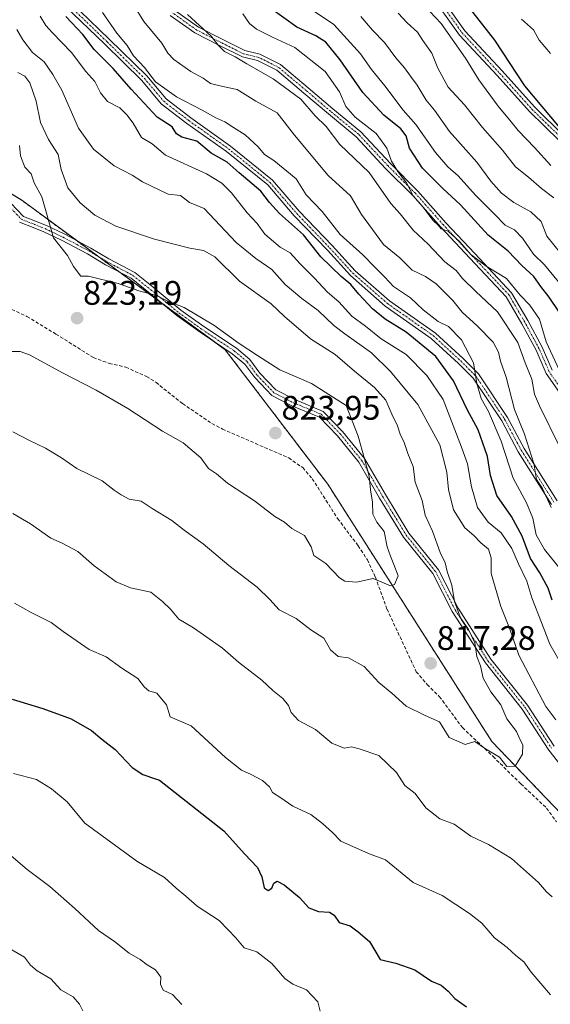
# Model space of a CAD drawing. Units: metres. Extents: x 576877 to 580320, y 4717291 to 4719643.
# Drawn here: x 579387 to 579543, y 4718711 to 4719001 of the extents above; entities that cross this region are included whole.
import ezdxf
from ezdxf.enums import TextEntityAlignment as Align

# ---------------------------------------------------------------- set-up
doc = ezdxf.new("R2010")
doc.units = ezdxf.units.M
doc.header["$MEASUREMENT"] = 0
for name, pattern in [('TRAZO_Y_PUNTO', [1, 0.5, -0.25, 0, -0.25]), ('TRAZOS', [0.75, 0.5, -0.25]), ('TRAZOSX2', [1.5, 1, -0.5])]:
    doc.linetypes.add(name, pattern=pattern)
for name, color, linetype, lineweight in [('Arbolado forestal', 92, 'TRAZOS', 0), ('Arbolado forestal CxS', 92, 'Continuous', 0), ('Camino', 19, 'Continuous', 0), ('Camino Cxs', 19, 'Continuous', 0), ('Camino eje', 39, 'TRAZO_Y_PUNTO', 13), ('Carátula', 7, 'Continuous', 5), ('Curva de nivel maestra', 36, 'Continuous', 30), ('Curva de nivel normal', 36, 'Continuous', 0), ('Matorral', 135, 'Continuous', 0), ('Matorral CxS', 135, 'Continuous', 0), ('Punto de cota en terreno', 7, 'Continuous', 0), ('Rótulo de punto de cota en terreno', 19, 'Continuous', 0), ('Senda', 19, 'TRAZOSX2', 0)]:
    doc.layers.add(name, color=color, linetype=linetype, lineweight=lineweight)
doc.styles.add('Arial', font='txt', dxfattribs={"height": 0.2})

# ---------------------------------------------------------------- blocks, each defined once
blk = doc.blocks.new('*U193')
at = {"layer": 'Curva de nivel normal', "color": 36, "linetype": 'Continuous', "lineweight": 0}
for points in [[(579384.8, 4718779.34, 795), (579391.58, 4718777.54, 795), (579395.94, 4718774.83, 795), (579400.54, 4718771.01, 795), (579405.79, 4718764.78, 795), (579421.1, 4718753.58, 795), (579429.23, 4718748.76, 795), (579432.64, 4718745.62, 795), (579435.54, 4718743.27, 795), (579438.88, 4718740.32, 795), (579445.29, 4718736.06, 795), (579447.97, 4718733.4, 795), (579450.2, 4718731.03, 795), (579452.68, 4718728.04, 795), (579456.43, 4718726.83, 795), (579460.77, 4718723.46, 795), (579464.69, 4718719.03, 795), (579467, 4718717.34, 795), (579470.98, 4718715.66, 795), (579474.31, 4718712.18, 795), (579475.02, 4718709.46, 795)], [(579550.66, 4718833.36, 795), (579541.03, 4718845.23, 795), (579538.6, 4718849.6, 795), (579537.6, 4718854.45, 795), (579535.78, 4718858.98, 795), (579531.87, 4718866.24, 795), (579528.33, 4718877.11, 795), (579524.55, 4718885.88, 795), (579522.39, 4718889.72, 795), (579521.14, 4718894.13, 795), (579520.19, 4718900.18, 795), (579516.61, 4718906.94, 795), (579512.78, 4718910.84, 795), (579509.79, 4718912.36, 795), (579505.36, 4718915.74, 795), (579501.61, 4718919.27, 795), (579496.61, 4718922.6, 795), (579494.04, 4718925.39, 795), (579491.19, 4718928.19, 795), (579487.58, 4718931.96, 795), (579480.95, 4718937.96, 795), (579475.62, 4718944.75, 795), (579470.9, 4718949.65, 795), (579468.02, 4718954.33, 795), (579461.45, 4718959.76, 795), (579458.64, 4718961.46, 795), (579456.75, 4718963.74, 795), (579452.98, 4718967.31, 795), (579449.52, 4718969.42, 795), (579446.97, 4718971.11, 795), (579444.29, 4718972.24, 795), (579440.29, 4718974.55, 795), (579432.76, 4718978.45, 795), (579426.58, 4718982.86, 795), (579423.34, 4718987.12, 795), (579420.09, 4718990.51, 795), (579418.27, 4718993.57, 795), (579415.18, 4718997.16, 795), (579410.94, 4719003.26, 795)]]:
    blk.add_polyline3d(points, dxfattribs=at)
blk = doc.blocks.new('*U195')
at = {"layer": 'Curva de nivel normal', "color": 36, "linetype": 'Continuous', "lineweight": 0}
for points in [[(579385.1, 4718829.42, 805), (579390.02, 4718826.68, 805), (579395.83, 4718823.76, 805), (579399.4, 4718821.12, 805), (579407.09, 4718815.86, 805), (579412.04, 4718813.72, 805), (579416.67, 4718810.36, 805), (579421.42, 4718807.33, 805), (579423.33, 4718804.72, 805), (579424.59, 4718803.68, 805), (579426.96, 4718802.98, 805), (579429.84, 4718799.51, 805), (579430.88, 4718796.03, 805), (579437.1, 4718793.36, 805), (579447.14, 4718784.01, 805), (579451.86, 4718780.3, 805), (579454.76, 4718779.09, 805), (579458.06, 4718777.27, 805), (579460.12, 4718775.43, 805), (579461.06, 4718773.73, 805), (579463.46, 4718772.18, 805), (579466.98, 4718769.75, 805), (579472.33, 4718767.28, 805), (579475.72, 4718764.6, 805), (579478.7, 4718762.03, 805), (579481.14, 4718759.47, 805), (579489.3, 4718755.83, 805), (579494.22, 4718753.98, 805), (579502.42, 4718747.27, 805), (579510.9, 4718743.45, 805), (579519, 4718738.13, 805), (579522.66, 4718735.36, 805), (579526.36, 4718731.03, 805), (579530.06, 4718728.19, 805), (579532.62, 4718725.77, 805), (579534.96, 4718723.96, 805), (579537.17, 4718720.92, 805), (579542.8, 4718714.18, 805)], [(579548.24, 4718807.69, 805), (579542.61, 4718817.36, 805), (579540.17, 4718823.76, 805), (579537.29, 4718831, 805), (579535.87, 4718835.99, 805), (579533.45, 4718841.08, 805), (579531.49, 4718845.56, 805), (579528.28, 4718850.15, 805), (579524.47, 4718853.35, 805), (579521.32, 4718857.63, 805), (579519.56, 4718863.7, 805), (579518.37, 4718870.51, 805), (579516.63, 4718875.37, 805), (579511.21, 4718889.35, 805), (579506.42, 4718896.45, 805), (579500.3, 4718902.67, 805), (579492.99, 4718907.27, 805), (579488.35, 4718910.98, 805), (579484.37, 4718913.92, 805), (579480.54, 4718918.11, 805), (579477.24, 4718920.96, 805), (579473.24, 4718925.2, 805), (579469.12, 4718929.29, 805), (579466.2, 4718932.55, 805), (579463.24, 4718934.17, 805), (579458.75, 4718938.08, 805), (579456.47, 4718941.16, 805), (579453.58, 4718944.34, 805), (579448.99, 4718950.18, 805), (579446.06, 4718953.09, 805), (579441.58, 4718955.84, 805), (579429.51, 4718961.33, 805), (579425.55, 4718964.6, 805), (579422.45, 4718966.5, 805), (579420.04, 4718970.66, 805), (579418.11, 4718973.11, 805), (579416.07, 4718975.21, 805), (579412.45, 4718977.04, 805), (579410.38, 4718979.59, 805), (579408.75, 4718982.98, 805), (579406.08, 4718985.95, 805), (579401.9, 4718991.54, 805), (579396.24, 4718997.24, 805), (579394.3, 4718999.48, 805), (579392.64, 4719002.22, 805)]]:
    blk.add_polyline3d(points, dxfattribs=at)
blk = doc.blocks.new('*U197')
at = {"layer": 'Curva de nivel normal', "color": 36, "linetype": 'Continuous', "lineweight": 0}
for points in [[(579384.27, 4718727.47, 785), (579388.06, 4718725.32, 785), (579389.81, 4718723, 785), (579391.8, 4718721.24, 785), (579395.75, 4718718.92, 785), (579398.75, 4718715.67, 785), (579402.34, 4718713.64, 785), (579404.22, 4718711.44, 785), (579405.18, 4718709.52, 785)], [(579545.54, 4718875.35, 785), (579539.55, 4718887.56, 785), (579538.15, 4718891, 785), (579537.36, 4718895.38, 785), (579535.39, 4718900.14, 785), (579533.17, 4718906.16, 785), (579527.22, 4718915.21, 785), (579520.85, 4718921.17, 785), (579516.94, 4718925.02, 785), (579515.07, 4718927.31, 785), (579511.76, 4718929.9, 785), (579506.85, 4718935.06, 785), (579502.41, 4718939.2, 785), (579498.6, 4718944.07, 785), (579495.82, 4718947.04, 785), (579489.44, 4718956.16, 785), (579480.78, 4718964.46, 785), (579476.84, 4718969.69, 785), (579473.56, 4718972.89, 785), (579469.35, 4718977.73, 785), (579461.23, 4718983.77, 785), (579453.5, 4718988.12, 785), (579450.07, 4718990.24, 785), (579446.93, 4718991.74, 785), (579445.03, 4718993.68, 785), (579442.98, 4718996.3, 785), (579435.98, 4719002.63, 785)]]:
    blk.add_polyline3d(points, dxfattribs=at)
blk = doc.blocks.new('*U201')
at = {"layer": 'Curva de nivel normal', "color": 36, "linetype": 'Continuous', "lineweight": 0}
blk.add_polyline3d([(579386.1, 4718985.63, 815), (579388.14, 4718984.51, 815), (579389.62, 4718982.57, 815), (579391.51, 4718977.2, 815), (579392.69, 4718970.86, 815), (579395.06, 4718965.88, 815), (579397.91, 4718961.53, 815), (579398.81, 4718957.03, 815), (579400.76, 4718951.64, 815), (579404.4, 4718947.23, 815), (579408.69, 4718943.63, 815), (579414.93, 4718940.4, 815), (579426.25, 4718936.53, 815), (579436.69, 4718933.92, 815), (579440.69, 4718933.22, 815), (579444.05, 4718931.36, 815), (579451.27, 4718924.26, 815), (579460.6, 4718917.59, 815), (579464.59, 4718913.78, 815), (579472.16, 4718907.28, 815), (579479.49, 4718902.68, 815), (579485.12, 4718897.78, 815), (579490.99, 4718892.94, 815), (579494.36, 4718889.16, 815), (579496.12, 4718885.1, 815), (579497.83, 4718881.61, 815), (579498.54, 4718879.23, 815), (579499.72, 4718876.71, 815), (579500.87, 4718873.53, 815), (579502.39, 4718869.71, 815), (579502.97, 4718865.1, 815), (579505.01, 4718859.68, 815), (579505.91, 4718855.35, 815), (579508.12, 4718850.7, 815), (579510.36, 4718844.42, 815), (579511.8, 4718841.33, 815), (579512.44, 4718838.81, 815), (579513.74, 4718834.74, 815), (579514.55, 4718829.98, 815), (579516.38, 4718825.11, 815), (579518.68, 4718821.76, 815), (579520.52, 4718817.75, 815), (579521.19, 4718813.77, 815), (579522.2, 4718811.03, 815), (579523.05, 4718807.36, 815), (579525.22, 4718803.4, 815), (579528.16, 4718799.53, 815), (579530.02, 4718795.4, 815), (579532.83, 4718791.69, 815), (579533.8, 4718789.46, 815), (579534.73, 4718787.75, 815), (579534.54, 4718785.02, 815), (579532.38, 4718781.51, 815), (579530.01, 4718781.41, 815), (579527.78, 4718784.15, 815), (579523.74, 4718786.65, 815), (579520.54, 4718788.76, 815), (579517.68, 4718787.89, 815), (579513.01, 4718789.96, 815), (579510.11, 4718794.55, 815), (579505.98, 4718796.4, 815), (579500.36, 4718799.17, 815), (579496.15, 4718802.97, 815), (579492.34, 4718806.09, 815), (579487.98, 4718810.81, 815), (579483.39, 4718813.43, 815), (579480.35, 4718813.76, 815), (579478.08, 4718815.73, 815), (579476.1, 4718819.18, 815), (579472.33, 4718821.66, 815), (579467.99, 4718824.99, 815), (579462.95, 4718827.5, 815), (579460.24, 4718830.54, 815), (579456.51, 4718834.13, 815), (579448.16, 4718840.57, 815), (579440.6, 4718846.89, 815), (579434.97, 4718850.98, 815), (579431.39, 4718853.82, 815), (579425.62, 4718857.31, 815), (579422.39, 4718859.45, 815), (579418.81, 4718860.07, 815), (579416.49, 4718861.38, 815), (579414.37, 4718862.72, 815), (579410.92, 4718865.51, 815), (579403.46, 4718869.14, 815), (579398.89, 4718872.27, 815), (579394.17, 4718875.07, 815), (579389.26, 4718877.44, 815), (579384.6, 4718879.88, 815)], dxfattribs=at)
blk = doc.blocks.new('*U208')
at = {"layer": 'Curva de nivel normal', "color": 36, "linetype": 'Continuous', "lineweight": 0}
blk.add_polyline3d([(579542.93, 4718958.22, 755), (579538.08, 4718963.59, 755), (579533.26, 4718968.5, 755), (579531.2, 4718971.14, 755), (579527.38, 4718975.69, 755), (579521.78, 4718983.43, 755), (579517.8, 4718989.78, 755), (579510.67, 4718999.98, 755), (579507.33, 4719003.59, 755)], dxfattribs=at)
blk = doc.blocks.new('*U209')
at = {"layer": 'Curva de nivel normal', "color": 36, "linetype": 'Continuous', "lineweight": 0}
for points in [[(579384.56, 4718855.87, 810), (579389.84, 4718852.82, 810), (579395.82, 4718848.62, 810), (579399.12, 4718847.1, 810), (579403.68, 4718844.66, 810), (579408.52, 4718840.5, 810), (579414.98, 4718835.74, 810), (579419.25, 4718834, 810), (579425.22, 4718832.66, 810), (579428.66, 4718829.99, 810), (579431.04, 4718827.71, 810), (579433.46, 4718824.79, 810), (579437.79, 4718822.19, 810), (579446.34, 4718816.26, 810), (579451, 4718812.06, 810), (579457.83, 4718806.83, 810), (579461.15, 4718803.8, 810), (579464.04, 4718801.37, 810), (579465.74, 4718799.34, 810), (579466.48, 4718797.29, 810), (579468.64, 4718794.99, 810), (579473.66, 4718792.33, 810), (579478.47, 4718788.32, 810), (579482.08, 4718786.83, 810), (579484.24, 4718787.22, 810), (579486.56, 4718786.59, 810), (579492.33, 4718784.66, 810), (579497.5, 4718779.62, 810), (579499.96, 4718775.8, 810), (579503.01, 4718773.47, 810), (579506.17, 4718769.2, 810), (579510.28, 4718766.06, 810), (579514.52, 4718764.48, 810), (579519.35, 4718760.9, 810), (579524.57, 4718758.48, 810), (579531.32, 4718754.37, 810), (579539.32, 4718747.28, 810), (579541.67, 4718744.53, 810), (579543.3, 4718743.02, 810)], [(579544.42, 4718795.19, 810), (579541.45, 4718799.04, 810), (579533.53, 4718814.2, 810), (579530.78, 4718822.11, 810), (579528.18, 4718828.51, 810), (579525.4, 4718838.2, 810), (579525.33, 4718842.79, 810), (579524.54, 4718845.32, 810), (579522.31, 4718847.24, 810), (579520.25, 4718849.36, 810), (579517.64, 4718851.66, 810), (579514.3, 4718856.92, 810), (579512.81, 4718862.93, 810), (579512.36, 4718868.02, 810), (579510.24, 4718876.02, 810), (579503.76, 4718887.88, 810), (579495.74, 4718897.67, 810), (579490.16, 4718903.15, 810), (579482.28, 4718908.75, 810), (579479.08, 4718911.2, 810), (579474.45, 4718915.61, 810), (579469.64, 4718919.07, 810), (579464.72, 4718923.28, 810), (579460.83, 4718927.67, 810), (579456.14, 4718930.93, 810), (579450.36, 4718935.55, 810), (579440.93, 4718945.58, 810), (579436.57, 4718947.34, 810), (579433.94, 4718949.4, 810), (579430.35, 4718949.78, 810), (579422.75, 4718953.42, 810), (579419.73, 4718955.39, 810), (579414.4, 4718958.14, 810), (579408.34, 4718963.04, 810), (579403.94, 4718969.21, 810), (579399.04, 4718980.37, 810), (579396.33, 4718985, 810), (579393.86, 4718988.7, 810), (579390.35, 4718991.53, 810), (579387.49, 4718995.18, 810), (579385.82, 4718998.25, 810)]]:
    blk.add_polyline3d(points, dxfattribs=at)
blk = doc.blocks.new('5PATER')
at = {"layer": 'Carátula', "linetype": 'Continuous', "lineweight": 5}
h = blk.add_hatch(color=250, dxfattribs=at)
edge = h.paths.add_edge_path()
edge.add_ellipse((0, 0.01), major_axis=(-1.33, -1.34), ratio=0.999422, start_angle=0, end_angle=360)

msp = doc.modelspace()

# ---------------------------------------------------------------- linework, layer by layer
at = {"layer": 'Arbolado forestal', "color": 92, "linetype": 'TRAZOS', "lineweight": 0}
msp.add_polyline3d([(579264.19, 4719019.37, 826.41), (579299.1, 4718992.02, 830.22), (579300.04, 4718991.7, 830.14), (579301.76, 4718991.11, 830.13), (579304.3, 4718990.23, 830.73), (579334.68, 4718979.8, 831.24), (579355.45, 4718967.58, 833.37), (579366.57, 4718960.74, 829.94), (579371.22, 4718957.88, 828.41), (579375.88, 4718955.01, 826.72), (579387.22, 4718948.03, 822.12), (579403.42, 4718936.13, 817.89), (579409.89, 4718931.38, 817.94), (579416.2, 4718926.74, 818.42), (579428.29, 4718917.86, 820.3), (579443.84, 4718906.43, 821.25), (579447.1, 4718904.03, 821.24), (579477.28, 4718864.46, 822.7), (579525.56, 4718788.77, 815.82), (579586.89, 4718724.83, 809.56)], dxfattribs=at)
at = {"layer": 'Arbolado forestal CxS', "color": 92, "linetype": 'Continuous', "lineweight": 0}
msp.add_polyline3d([(579586.89, 4718724.83, 809.56), (579525.56, 4718788.77, 815.82), (579477.28, 4718864.46, 822.7), (579447.1, 4718904.03, 821.24), (579387.23, 4718948.03, 822.12), (579355.45, 4718967.58, 833.37), (579334.68, 4718979.8, 831.24), (579299.11, 4718992.02, 830.22), (579163.67, 4719098.13, 831.69), (579116.54, 4719147.27, 839.21), (578987.46, 4719233.34, 843.25), (578911.78, 4719259.44, 838.24), (578878.34, 4719261.59, 833.53), (578831.1, 4719251.32, 834.81), (578812.42, 4719242.26, 835.81), (578808.74, 4719247.77, 836.38), (578778.19, 4719257.14, 841.07)], dxfattribs=at)
at = {"layer": 'Camino', "color": 19, "linetype": 'Continuous', "lineweight": 0}
for points in [[(579506.22, 4719013.92, 752.32), (579517.61, 4718997.89, 752.49), (579528.57, 4718986.08, 751.28), (579538.08, 4718975.52, 750.3), (579546.99, 4718966.82, 750.07)], [(579545.51, 4718965.47, 750.94), (579536.64, 4718974.13, 750.93), (579527.1, 4718984.73, 751.78), (579516.05, 4718996.63, 753.53), (579504.58, 4719012.78, 753.11)], [(579543.07, 4718858.53, 790.02), (579533.32, 4718873.99, 791.7), (579528.46, 4718883.08, 792.9), (579520.07, 4718895.66, 795.67), (579515.71, 4718900.02, 796.68), (579507.73, 4718907.37, 797.54), (579494.2, 4718916.89, 798.1), (579483.95, 4718925.85, 798.67), (579477.15, 4718933.29, 797.75), (579467.4, 4718943.46, 798.94), (579459.61, 4718952.51, 797.96), (579447.43, 4718962.38, 797.97), (579435.8, 4718970.63, 797.22), (579428.29, 4718976.43, 797.03), (579422.54, 4718983.24, 795.94), (579411.57, 4718994, 796.8), (579400.13, 4719005.01, 798.9)], [(579401.54, 4719006.44, 797.82), (579412.96, 4718995.44, 796.11), (579424.01, 4718984.61, 795.06), (579429.68, 4718977.88, 795.92), (579436.99, 4718972.24, 796.6), (579448.64, 4718963.98, 796.97), (579461.01, 4718953.95, 797.18), (579468.89, 4718944.8, 797.82), (579478.61, 4718934.66, 796.89), (579485.36, 4718927.28, 797.37), (579495.43, 4718918.46, 797.11), (579508.99, 4718908.93, 796.32), (579517.1, 4718901.46, 795.91), (579521.63, 4718896.93, 794.88), (579530.18, 4718884.11, 791.47), (579535.05, 4718875, 790.67), (579544.78, 4718859.56, 788.95)], [(579545.44, 4718891.47, 781), (579541.56, 4718897.08, 781.59), (579538.58, 4718903.9, 782.18), (579534.37, 4718911.68, 782.69), (579529.78, 4718919.61, 781.87), (579519.06, 4718930.96, 780.36), (579510.58, 4718940.07, 780.09), (579502.34, 4718949.37, 780.64), (579494.31, 4718957.41, 781.62), (579485.66, 4718966.68, 782.03), (579477.45, 4718973.42, 782.48), (579470.25, 4718979.56, 783.74), (579462.3, 4718986.26, 783.98), (579456.58, 4718989.12, 783.85), (579452.14, 4718990.18, 784.56), (579445.26, 4718993.62, 784.96), (579438.2, 4718997.25, 785.9), (579430.87, 4719002.42, 786.65)], [(579432.18, 4719003.95, 785.86), (579439.24, 4718998.96, 785.05), (579446.16, 4718995.4, 784.38), (579452.83, 4718992.07, 783.92), (579457.27, 4718991.01, 783.17), (579463.41, 4718987.94, 783.18), (579471.54, 4718981.09, 782.91), (579478.73, 4718974.96, 781.74), (579487.03, 4718968.15, 781.02), (579495.75, 4718958.8, 780.42), (579503.8, 4718950.74, 779.17), (579512.07, 4718941.42, 778.99), (579520.52, 4718932.33, 779.1), (579531.39, 4718920.82, 780.72), (579536.12, 4718912.66, 781.6), (579540.38, 4718904.78, 781.12), (579543.32, 4718898.05, 780.79)], [(579384.03, 4718947.13, 823.47), (579387.69, 4718943.26, 822.42), (579391.3, 4718941.86, 821.23), (579394.51, 4718940.58, 820.27), (579399.85, 4718938.02, 818.5), (579407.51, 4718933.97, 817.39), (579412.8, 4718930.8, 817.72), (579420.48, 4718926.74, 818.11), (579425.85, 4718922.45, 819.15), (579434.08, 4718915.69, 820.12), (579440.82, 4718910.85, 820.39), (579450.37, 4718904.48, 820.49), (579454.32, 4718901.19, 821.29), (579457.31, 4718897.13, 822.2), (579462.02, 4718892.21, 822.34), (579467.55, 4718889.35, 822.52), (579475.96, 4718885.9, 821.79), (579481.64, 4718880, 821.16), (579488.06, 4718872.08, 820), (579494.23, 4718861.43, 818.35), (579501.18, 4718850.07, 817.77), (579509.88, 4718839.24, 816.04), (579515.62, 4718827.98, 814.69), (579525.3, 4718813.04, 813.59), (579536.1, 4718799.49, 812.01), (579543.93, 4718787.42, 811.81)], [(579547.04, 4718780.23, 811.81), (579542.3, 4718786.26, 812.95), (579534.47, 4718798.32, 812.87), (579523.68, 4718811.87, 814.26), (579513.89, 4718826.98, 815.42), (579508.19, 4718838.15, 816.71), (579499.54, 4718848.92, 818.45), (579492.52, 4718860.41, 819.03), (579486.41, 4718870.94, 820.81), (579480.14, 4718878.67, 821.85), (579474.81, 4718884.21, 822.41), (579466.71, 4718887.53, 823.09), (579460.81, 4718890.59, 823.19), (579455.78, 4718895.84, 823.1), (579452.85, 4718899.81, 822.3), (579449.17, 4718902.88, 821.31), (579439.68, 4718909.21, 821.15), (579432.86, 4718914.1, 820.55), (579424.59, 4718920.89, 819.75), (579419.38, 4718925.06, 818.62), (579411.82, 4718929.05, 818.19), (579406.52, 4718932.23, 818), (579398.95, 4718936.23, 819.36), (579393.7, 4718938.75, 820.55), (579390.56, 4718940, 821.47), (579386.55, 4718941.56, 822.98)]]:
    msp.add_polyline3d(points, dxfattribs=at)
at = {"layer": 'Camino Cxs', "color": 19, "linetype": 'Continuous', "lineweight": 0}
for points in [[(579506.22, 4719013.92, 752.32), (579517.61, 4718997.89, 752.49), (579528.57, 4718986.08, 751.28), (579538.08, 4718975.52, 750.3), (579546.99, 4718966.82, 750.07)], [(579545.51, 4718965.47, 750.94), (579536.64, 4718974.13, 750.93), (579527.1, 4718984.73, 751.78), (579516.05, 4718996.63, 753.53), (579504.58, 4719012.78, 753.11)], [(579543.07, 4718858.53, 790.02), (579533.32, 4718873.99, 791.7), (579528.46, 4718883.08, 792.9), (579520.07, 4718895.66, 795.67), (579515.71, 4718900.02, 796.68), (579507.73, 4718907.37, 797.54), (579494.2, 4718916.89, 798.1), (579483.95, 4718925.85, 798.67), (579477.15, 4718933.29, 797.75), (579467.4, 4718943.46, 798.94), (579459.61, 4718952.51, 797.96), (579447.43, 4718962.38, 797.97), (579435.8, 4718970.63, 797.22), (579428.29, 4718976.43, 797.03), (579422.54, 4718983.24, 795.94), (579411.57, 4718994, 796.8), (579400.13, 4719005.01, 798.9)], [(579401.54, 4719006.44, 797.82), (579412.96, 4718995.44, 796.11), (579424.01, 4718984.61, 795.06), (579429.68, 4718977.88, 795.92), (579436.99, 4718972.24, 796.6), (579448.64, 4718963.98, 796.97), (579461.01, 4718953.95, 797.18), (579468.89, 4718944.8, 797.82), (579478.61, 4718934.66, 796.89), (579485.36, 4718927.28, 797.37), (579495.43, 4718918.46, 797.11), (579508.99, 4718908.93, 796.32), (579517.1, 4718901.46, 795.91), (579521.63, 4718896.93, 794.88), (579530.18, 4718884.11, 791.47), (579535.05, 4718875, 790.67), (579544.78, 4718859.56, 788.95)], [(579545.44, 4718891.47, 781), (579541.56, 4718897.08, 781.59), (579538.58, 4718903.9, 782.18), (579534.37, 4718911.68, 782.69), (579529.78, 4718919.61, 781.87), (579519.06, 4718930.96, 780.36), (579510.58, 4718940.07, 780.09), (579502.34, 4718949.37, 780.64), (579494.31, 4718957.41, 781.62), (579485.66, 4718966.68, 782.03), (579477.45, 4718973.42, 782.48), (579470.25, 4718979.56, 783.74), (579462.3, 4718986.26, 783.98), (579456.58, 4718989.12, 783.85), (579452.14, 4718990.18, 784.56), (579445.26, 4718993.62, 784.96), (579438.2, 4718997.25, 785.9), (579430.87, 4719002.42, 786.65)], [(579432.18, 4719003.95, 785.86), (579439.24, 4718998.96, 785.05), (579446.16, 4718995.4, 784.38), (579452.83, 4718992.07, 783.92), (579457.27, 4718991.01, 783.17), (579463.41, 4718987.94, 783.18), (579471.54, 4718981.09, 782.91), (579478.73, 4718974.96, 781.74), (579487.03, 4718968.15, 781.02), (579495.75, 4718958.8, 780.42), (579503.8, 4718950.74, 779.17), (579512.07, 4718941.42, 778.99), (579520.52, 4718932.33, 779.1), (579531.39, 4718920.82, 780.72), (579536.12, 4718912.66, 781.6), (579540.38, 4718904.78, 781.12), (579543.32, 4718898.05, 780.79)], [(579384.03, 4718947.13, 823.47), (579387.69, 4718943.26, 822.42), (579391.3, 4718941.86, 821.23), (579394.51, 4718940.58, 820.27), (579399.85, 4718938.02, 818.5), (579407.51, 4718933.97, 817.39), (579412.8, 4718930.8, 817.72), (579420.48, 4718926.74, 818.11), (579425.85, 4718922.45, 819.15), (579434.08, 4718915.69, 820.12), (579440.82, 4718910.85, 820.39), (579450.37, 4718904.48, 820.49), (579454.32, 4718901.19, 821.29), (579457.31, 4718897.13, 822.2), (579462.02, 4718892.21, 822.34), (579467.55, 4718889.35, 822.52), (579475.96, 4718885.9, 821.79), (579481.64, 4718880, 821.16), (579488.06, 4718872.08, 820), (579494.23, 4718861.43, 818.35), (579501.18, 4718850.07, 817.77), (579509.88, 4718839.24, 816.04), (579515.62, 4718827.98, 814.69), (579525.3, 4718813.04, 813.59), (579536.1, 4718799.49, 812.01), (579543.93, 4718787.42, 811.81)], [(579547.04, 4718780.23, 811.81), (579542.3, 4718786.26, 812.95), (579534.47, 4718798.32, 812.87), (579523.68, 4718811.87, 814.26), (579513.89, 4718826.98, 815.42), (579508.19, 4718838.15, 816.71), (579499.54, 4718848.92, 818.45), (579492.52, 4718860.41, 819.03), (579486.41, 4718870.94, 820.81), (579480.14, 4718878.67, 821.85), (579474.81, 4718884.21, 822.41), (579466.71, 4718887.53, 823.09), (579460.81, 4718890.59, 823.19), (579455.78, 4718895.84, 823.1), (579452.85, 4718899.81, 822.3), (579449.17, 4718902.88, 821.31), (579439.68, 4718909.21, 821.15), (579432.86, 4718914.1, 820.55), (579424.59, 4718920.89, 819.75), (579419.38, 4718925.06, 818.62), (579411.82, 4718929.05, 818.19), (579406.52, 4718932.23, 818), (579398.95, 4718936.23, 819.36), (579393.7, 4718938.75, 820.55), (579390.56, 4718940, 821.47), (579386.55, 4718941.56, 822.98)]]:
    msp.add_polyline3d(points, dxfattribs=at)
at = {"layer": 'Camino eje', "color": 39, "linetype": 'TRAZO_Y_PUNTO', "lineweight": 13}
for points in [[(579505.4, 4719013.35, 752.67), (579516.83, 4718997.26, 753.01), (579527.83, 4718985.41, 751.55), (579537.36, 4718974.82, 750.64), (579546.25, 4718966.15, 750.46)], [(579400.83, 4719005.73, 798.31), (579412.26, 4718994.72, 796.49), (579423.27, 4718983.93, 795.46), (579428.99, 4718977.15, 796.44), (579436.39, 4718971.44, 796.87), (579448.04, 4718963.18, 797.4), (579460.31, 4718953.23, 797.53), (579468.14, 4718944.13, 798.37), (579477.88, 4718933.97, 797.31), (579484.65, 4718926.56, 797.98), (579494.81, 4718917.67, 797.57), (579508.36, 4718908.15, 796.86), (579516.4, 4718900.74, 796.2), (579520.85, 4718896.3, 795.22), (579529.32, 4718883.6, 792.16), (579534.18, 4718874.49, 791.18), (579543.92, 4718859.04, 789.47)], [(579546.25, 4718892.06, 780.5), (579542.44, 4718897.57, 781.18), (579539.48, 4718904.34, 781.65), (579535.24, 4718912.17, 782.12), (579530.59, 4718920.21, 781.26), (579519.79, 4718931.64, 779.72), (579511.32, 4718940.75, 779.46), (579503.07, 4718950.06, 779.92), (579495.03, 4718958.1, 781), (579486.35, 4718967.42, 781.52), (579478.09, 4718974.19, 782.12), (579470.9, 4718980.33, 783.27), (579462.85, 4718987.1, 783.58), (579456.93, 4718990.06, 783.53), (579452.48, 4718991.12, 784.24), (579445.71, 4718994.51, 784.67), (579438.72, 4718998.11, 785.51), (579431.53, 4719003.19, 786.36)], [(579383.31, 4718946.44, 823.87), (579387.12, 4718942.41, 822.68), (579390.93, 4718940.93, 821.33), (579394.1, 4718939.66, 820.42), (579399.4, 4718937.12, 818.94), (579407.02, 4718933.1, 817.64), (579412.31, 4718929.93, 817.96), (579419.93, 4718925.9, 818.37), (579425.22, 4718921.67, 819.44), (579433.47, 4718914.9, 820.34), (579440.25, 4718910.03, 820.76), (579449.77, 4718903.68, 820.82), (579453.58, 4718900.5, 821.78), (579456.55, 4718896.48, 822.73), (579461.41, 4718891.4, 822.76), (579467.13, 4718888.44, 822.89), (579475.38, 4718885.05, 822.11), (579480.89, 4718879.34, 821.5), (579487.24, 4718871.51, 820.4), (579493.38, 4718860.92, 818.69), (579500.36, 4718849.49, 818.11), (579509.04, 4718838.7, 816.38), (579514.75, 4718827.48, 815.05), (579524.49, 4718812.45, 813.93), (579535.29, 4718798.9, 812.42), (579543.12, 4718786.84, 812.39)]]:
    msp.add_polyline3d(points, dxfattribs=at)
at = {"layer": 'Curva de nivel maestra', "color": 36, "linetype": 'Continuous', "lineweight": 30}
for points in [[(579545.47, 4718969.49, 750), (579535.3, 4718981.73, 750), (579526.4, 4718995.12, 750), (579516.58, 4719007.9, 750)], [(579543.34, 4718830.35, 800), (579542.16, 4718833.84, 800), (579539.68, 4718838.35, 800), (579536.98, 4718842.64, 800), (579534.51, 4718849.18, 800), (579531.36, 4718855, 800), (579527.04, 4718861.17, 800), (579525.19, 4718867.06, 800), (579524.26, 4718872.63, 800), (579521.51, 4718880.44, 800), (579518.31, 4718886.44, 800), (579514.26, 4718894.89, 800), (579509.05, 4718902.04, 800), (579500.36, 4718909.17, 800), (579494.16, 4718913.07, 800), (579490.4, 4718916.05, 800), (579486.39, 4718920.38, 800), (579484.07, 4718923.26, 800), (579481.2, 4718925.54, 800), (579475.2, 4718931.37, 800), (579470.16, 4718937.82, 800), (579463.11, 4718944.16, 800), (579460.12, 4718947.38, 800), (579457.61, 4718950.66, 800), (579451.17, 4718956.13, 800), (579447.65, 4718959.23, 800), (579442.94, 4718961.9, 800), (579438.72, 4718965.37, 800), (579434.35, 4718966.62, 800), (579432.78, 4718967.56, 800), (579431.48, 4718969.58, 800), (579427.07, 4718972.43, 800), (579419.43, 4718980.67, 800), (579414.1, 4718986.8, 800), (579408.5, 4718992.4, 800), (579405.2, 4718996.81, 800), (579400.16, 4719002.05, 800)], [(579545.24, 4718915.31, 775), (579542.46, 4718919.46, 775), (579539.93, 4718922.64, 775), (579537.9, 4718925.6, 775), (579534.4, 4718928.84, 775), (579530.33, 4718933.02, 775), (579524.44, 4718937.73, 775), (579516.38, 4718946.7, 775), (579511.12, 4718951.43, 775), (579505.11, 4718957.42, 775), (579501.37, 4718963.36, 775), (579500.3, 4718966.96, 775), (579498.74, 4718969.06, 775), (579493.76, 4718973.07, 775), (579487.58, 4718979.77, 775), (579480.94, 4718989.36, 775), (579476.69, 4718994.49, 775), (579473.8, 4718996.38, 775), (579468.21, 4718998.92, 775), (579460.53, 4719004.46, 775)], [(579384.37, 4718801.27, 800), (579393.42, 4718798.51, 800), (579401.77, 4718795.48, 800), (579407.74, 4718792.04, 800), (579410.77, 4718789.49, 800), (579414.72, 4718786.44, 800), (579419.67, 4718781.14, 800), (579422.89, 4718779.06, 800), (579426.55, 4718777.8, 800), (579427.8, 4718777.37, 800), (579446.65, 4718762.5, 800), (579452.77, 4718755.69, 800), (579456.56, 4718751.69, 800), (579457.91, 4718748.97, 800), (579458.53, 4718745.71, 800), (579459.74, 4718744.91, 800), (579460.84, 4718745.6, 800), (579461.36, 4718747.09, 800), (579462.38, 4718747.63, 800), (579464.42, 4718746.64, 800), (579468.98, 4718742.9, 800), (579471.72, 4718739.78, 800), (579474.56, 4718738.7, 800), (579477.82, 4718738.52, 800), (579479.14, 4718737.69, 800), (579480.6, 4718735.52, 800), (579483.88, 4718734.54, 800), (579486.23, 4718732.81, 800), (579489.54, 4718729.88, 800), (579492.65, 4718724.65, 800), (579497.26, 4718723.59, 800), (579502.89, 4718721.58, 800), (579507.84, 4718718.25, 800), (579510.62, 4718717.06, 800), (579512.73, 4718715.34, 800), (579514.66, 4718713.15, 800), (579518.08, 4718710.68, 800)]]:
    msp.add_polyline3d(points, dxfattribs=at)
at = {"layer": 'Curva de nivel normal', "color": 36, "linetype": 'Continuous', "lineweight": 0}
for points in [[(579542.98, 4718857.63, 790), (579540.5, 4718863.17, 790), (579538.67, 4718865.83, 790), (579537.89, 4718870.56, 790), (579535.19, 4718879.21, 790), (579532.27, 4718886.48, 790), (579529.8, 4718895.94, 790), (579528.15, 4718900.7, 790), (579527.56, 4718903.32, 790), (579525.91, 4718906.22, 790), (579521.25, 4718911.06, 790), (579516.87, 4718915.06, 790), (579514.04, 4718918.51, 790), (579509.15, 4718923.42, 790), (579506.08, 4718925.55, 790), (579502.12, 4718927.44, 790), (579498.45, 4718931.11, 790), (579493.72, 4718935.04, 790), (579487.2, 4718943.79, 790), (579483.92, 4718949.29, 790), (579477.38, 4718955.28, 790), (579467.49, 4718967.13, 790), (579462.4, 4718973.72, 790), (579456.14, 4718977.13, 790), (579450.6, 4718980.62, 790), (579446.36, 4718981.52, 790), (579442.8, 4718982.39, 790), (579440.63, 4718983.91, 790), (579437, 4718985.89, 790), (579431.95, 4718989.41, 790), (579430.17, 4718991.28, 790), (579428.46, 4718994.28, 790), (579423.19, 4719000.65, 790), (579420.08, 4719005.48, 790)], [(579545.15, 4718923.97, 770), (579541.06, 4718929.01, 770), (579537.79, 4718932.15, 770), (579534.61, 4718936.9, 770), (579532.19, 4718939.29, 770), (579529.48, 4718940.68, 770), (579526.43, 4718943.86, 770), (579520.71, 4718949.55, 770), (579515.61, 4718955.25, 770), (579512.57, 4718957.88, 770), (579508.98, 4718962.06, 770), (579503.22, 4718970.28, 770), (579499.45, 4718974.53, 770), (579494.08, 4718981.73, 770), (579490.12, 4718986.47, 770), (579486.92, 4718991.06, 770), (579479.06, 4718999.74, 770), (579470.71, 4719005.33, 770)], [(579546.03, 4718896.68, 780), (579541.58, 4718906.35, 780), (579539.54, 4718913.06, 780), (579536.76, 4718917.19, 780), (579533.93, 4718920.1, 780), (579529.85, 4718925.01, 780), (579523.89, 4718928.58, 780), (579519.34, 4718932.05, 780), (579516.14, 4718935.75, 780), (579512.69, 4718938.91, 780), (579510.61, 4718939.62, 780), (579509.73, 4718940.72, 780), (579508.21, 4718942.2, 780), (579505.32, 4718945.97, 780), (579502.41, 4718949.34, 780), (579500.43, 4718953.17, 780), (579497.85, 4718956.51, 780), (579496.06, 4718959.55, 780), (579494.68, 4718963.35, 780), (579491.5, 4718967.67, 780), (579485.38, 4718972.51, 780), (579482.56, 4718975.63, 780), (579480.75, 4718979.92, 780), (579476.49, 4718985.95, 780), (579467.61, 4718992.92, 780), (579461.24, 4718995.89, 780), (579456.32, 4718998.35, 780), (579454.23, 4719000.06, 780), (579452.3, 4719002.88, 780)], [(579547.88, 4718929.82, 765), (579541.73, 4718937.48, 765), (579540.03, 4718941.74, 765), (579537.03, 4718944.63, 765), (579532.02, 4718947.32, 765), (579528.38, 4718950.1, 765), (579525.31, 4718953.6, 765), (579521.12, 4718959.24, 765), (579513.11, 4718968.25, 765), (579508.65, 4718974.54, 765), (579506.22, 4718977.51, 765), (579503.61, 4718981.84, 765), (579501.58, 4718984.56, 765), (579499.88, 4718987.01, 765), (579497.32, 4718989.9, 765), (579493.96, 4718994.48, 765), (579490.44, 4718998.02, 765), (579487.02, 4719002.06, 765)], [(579543.78, 4718948.78, 760), (579540.17, 4718951.44, 760), (579536.32, 4718954.8, 760), (579532.53, 4718957.84, 760), (579528.72, 4718962.71, 760), (579522.78, 4718969.42, 760), (579517.53, 4718976.12, 760), (579512.74, 4718981.3, 760), (579509.69, 4718986.93, 760), (579507.87, 4718991.27, 760), (579505.3, 4718994.99, 760), (579503.71, 4718997.49, 760), (579500.65, 4719000.23, 760), (579498.04, 4719003.03, 760)], [(579542.85, 4718991.19, 745), (579539.52, 4718995.16, 745), (579537.78, 4718998.16, 745), (579534.3, 4719001.31, 745)], [(579381.75, 4718903.55, 820), (579386.78, 4718903.5, 820), (579389.46, 4718902.58, 820), (579399.45, 4718897.1, 820), (579409.09, 4718892.16, 820), (579418.41, 4718886.76, 820), (579428.65, 4718880.05, 820), (579434.71, 4718876.63, 820), (579439.96, 4718872.26, 820), (579442.14, 4718869.14, 820), (579444.53, 4718867.52, 820), (579447.78, 4718864.78, 820), (579455.7, 4718859.54, 820), (579461.74, 4718854.94, 820), (579464.53, 4718853.34, 820), (579466.74, 4718851.47, 820), (579470.38, 4718849.38, 820), (579472.38, 4718846.04, 820), (579473.15, 4718843.47, 820), (579476.7, 4718841.16, 820), (579480.7, 4718836.9, 820), (579482.29, 4718835.97, 820), (579485.69, 4718835.61, 820), (579490.61, 4718836.68, 820), (579495.76, 4718834.54, 820), (579496.96, 4718834.98, 820), (579497.98, 4718837.49, 820), (579496.68, 4718840.85, 820), (579495.73, 4718843.29, 820), (579494.72, 4718846, 820), (579493.83, 4718850.6, 820), (579491.71, 4718853.32, 820), (579490.54, 4718855.63, 820), (579490.43, 4718859.22, 820), (579489.87, 4718862.81, 820), (579489.5, 4718866.88, 820), (579488.06, 4718871.93, 820), (579486.23, 4718878.59, 820), (579482.65, 4718887.64, 820), (579472.46, 4718894.12, 820), (579463.16, 4718898.08, 820), (579456.56, 4718902.3, 820), (579451.16, 4718905.89, 820), (579443.7, 4718911.24, 820), (579434.98, 4718916.42, 820), (579430.41, 4718918.22, 820), (579426.86, 4718919.95, 820), (579421.7, 4718921.36, 820), (579415.58, 4718923.56, 820), (579406.87, 4718925.68, 820), (579404.59, 4718925.7, 820), (579402.48, 4718928.57, 820), (579400.69, 4718931.74, 820), (579396.6, 4718936.96, 820), (579393.15, 4718949.01, 820), (579390.91, 4718953.12, 820), (579389.99, 4718955.79, 820), (579388.17, 4718957.78, 820), (579386.87, 4718961.09, 820), (579386.52, 4718964.13, 820)], [(579384.06, 4718755.14, 790), (579388.82, 4718751.14, 790), (579395.49, 4718746.15, 790), (579402.87, 4718739.67, 790), (579409.78, 4718733.16, 790), (579414.48, 4718729.88, 790), (579418.8, 4718726.49, 790), (579422.07, 4718724.62, 790), (579424.17, 4718723.06, 790), (579426.61, 4718721.59, 790), (579428.12, 4718719.44, 790), (579428.1, 4718717.37, 790), (579428.87, 4718715.62, 790), (579431.62, 4718714.3, 790), (579434.34, 4718711.41, 790)]]:
    msp.add_polyline3d(points, dxfattribs=at)
at = {"layer": 'Matorral', "color": 135, "linetype": 'Continuous', "lineweight": 0}
msp.add_polyline3d([(579264.19, 4719019.37, 826.41), (579299.1, 4718992.02, 830.22), (579300.04, 4718991.7, 830.14), (579301.76, 4718991.11, 830.13), (579304.3, 4718990.23, 830.73), (579334.68, 4718979.8, 831.24), (579355.45, 4718967.58, 833.37), (579366.57, 4718960.74, 829.94), (579371.22, 4718957.88, 828.41), (579375.88, 4718955.01, 826.72), (579387.22, 4718948.03, 822.12), (579403.42, 4718936.13, 817.89), (579409.89, 4718931.38, 817.94), (579416.2, 4718926.74, 818.42), (579428.29, 4718917.86, 820.3), (579443.84, 4718906.43, 821.25), (579447.1, 4718904.03, 821.24), (579477.28, 4718864.46, 822.7), (579525.56, 4718788.77, 815.82), (579586.89, 4718724.83, 809.56)], dxfattribs=at)
at = {"layer": 'Matorral CxS', "color": 135, "linetype": 'Continuous', "lineweight": 0}
msp.add_polyline3d([(578987.46, 4719233.34, 843.25), (579116.54, 4719147.27, 839.21), (579163.67, 4719098.13, 831.69), (579299.11, 4718992.02, 830.22), (579334.68, 4718979.8, 831.24), (579355.45, 4718967.58, 833.37), (579387.23, 4718948.03, 822.12), (579447.1, 4718904.03, 821.24), (579477.28, 4718864.46, 822.7), (579525.56, 4718788.77, 815.82), (579586.89, 4718724.83, 809.56)], dxfattribs=at)
at = {"layer": 'Senda', "color": 19, "linetype": 'TRAZOSX2', "lineweight": 0}
msp.add_polyline3d([(579384.31, 4718915.86, 822.14), (579388.76, 4718913.86, 821.99), (579397.28, 4718908.64, 821.97), (579408.29, 4718901.74, 821.73), (579412.95, 4718900.03, 821.87), (579417.87, 4718898.89, 822.12), (579423.92, 4718896.15, 822.33), (579426.73, 4718894.43, 822.38), (579434.54, 4718888.2, 822.29), (579443.2, 4718882.32, 822.37), (579446.3, 4718880.7, 822.45), (579465.77, 4718872.21, 823.92), (579469.89, 4718869.34, 823.83), (579472.72, 4718866.09, 823.27), (579480.18, 4718854.36, 821.6), (579486.2, 4718846.38, 820.6), (579488.93, 4718842.24, 820.3), (579491.29, 4718837.13, 820.01), (579494.72, 4718827.69, 819.62), (579503.33, 4718809.31, 816.88), (579506.55, 4718805.53, 816.62), (579510.1, 4718801.99, 816.06), (579516.91, 4718792.86, 815.35), (579525.91, 4718784.37, 814.54), (579534.11, 4718776.27, 814.02), (579541.68, 4718769.17, 813.08), (579544.58, 4718765.16, 812.72)], dxfattribs=at)

# ---------------------------------------------------------------- block references
at = {"layer": 'Curva de nivel normal', "color": 36, "linetype": 'Continuous', "lineweight": 0}
for name in ['*U201', '*U209', '*U195', '*U193', '*U197', '*U208']:
    msp.add_blockref(name, (0, 0), dxfattribs=at)
at = {"layer": 'Punto de cota en terreno', "linetype": 'Continuous', "lineweight": 0}
for p in [(579403.51, 4718913.32, 823.19), (579461.87, 4718879.51, 823.95), (579507.57, 4718811.76, 817.28)]:
    msp.add_blockref('5PATER', p, dxfattribs=at)

# ---------------------------------------------------------------- texts
at = {"layer": 'Rótulo de punto de cota en terreno', "color": 19, "linetype": 'Continuous', "lineweight": 0, "style": 'Arial'}
for s, p in [('823,19', (579405.27, 4718915.08)), ('823,95', (579463.63, 4718881.27)), ('817,28', (579509.33, 4718813.52))]:
    msp.add_text(s, height=7, dxfattribs=at).set_placement(p, align=Align.BOTTOM_LEFT)

doc.saveas('drawing.dxf')
